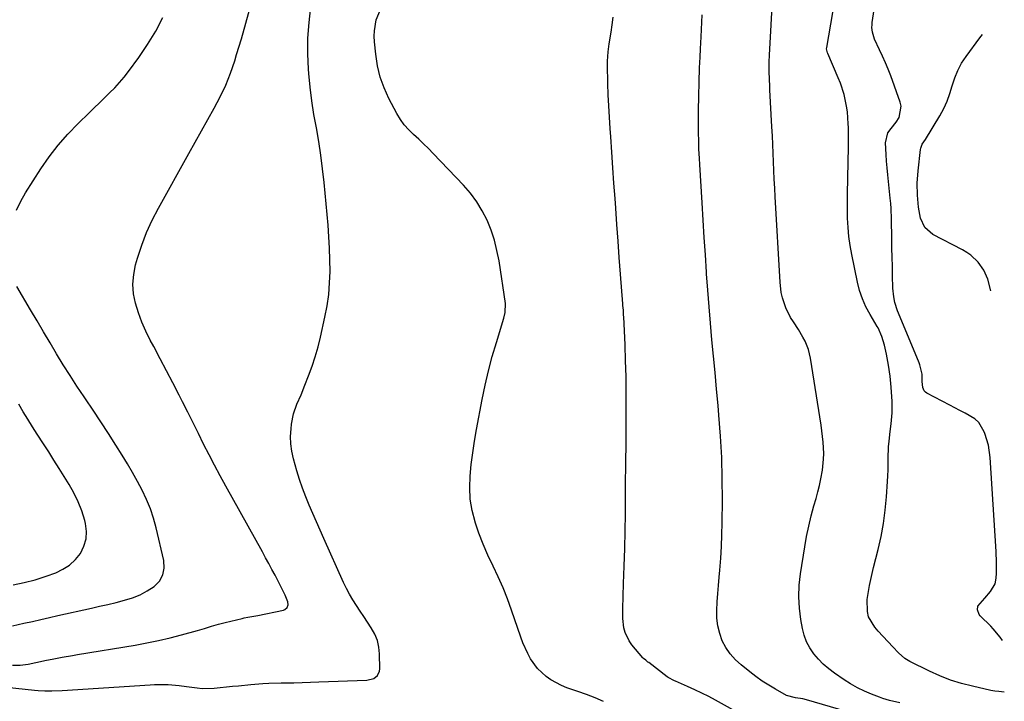
# Model space of a CAD drawing. Units: inches. Extents: x 1820357 to 1825590, y 436875 to 442219.
# Drawn here: x 1825163 to 1825562, y 437767 to 438043 of the extents above; entities that cross this region are included whole.
import ezdxf

# ---------------------------------------------------------------- set-up
doc = ezdxf.new("R2010")
doc.units = ezdxf.units.IN
doc.header["$MEASUREMENT"] = 0
for name, color, linetype in [('1', 7, 'Continuous'), ('7', 7, 'Continuous'), ('8', 7, 'Continuous')]:
    doc.layers.add(name, color=color, linetype=linetype)

msp = doc.modelspace()

# ---------------------------------------------------------------- linework, layer by layer
at = {"layer": '1', "color": 18}
for points in [[(1825157.26, 437772.35, 1936), (1825168.71, 437771.22, 1936), (1825170.1, 437771.1, 1936), (1825172.89, 437770.92, 1936), (1825175.69, 437770.85, 1936), (1825179.88, 437770.98, 1936), (1825215.57, 437773.36, 1936), (1825217.28, 437773.45, 1936), (1825220.69, 437773.52, 1936), (1825222.85, 437773.49, 1936), (1825227.27, 437773.13, 1936), (1825230.2, 437772.67, 1936), (1825234.6, 437772.07, 1936), (1825236.58, 437771.91, 1936), (1825241.51, 437772.01, 1936), (1825248.93, 437772.75, 1936), (1825251.38, 437772.99, 1936), (1825256.28, 437773.44, 1936), (1825261.19, 437773.82, 1936), (1825263.64, 437773.96, 1936), (1825268.56, 437774.12, 1936), (1825270.4, 437774.15, 1936), (1825273.77, 437774.21, 1936), (1825277.15, 437774.29, 1936), (1825280.53, 437774.39, 1936), (1825283.91, 437774.49, 1936), (1825303.27, 437775.16, 1936), (1825306.14, 437775.95, 1936), (1825307.69, 437777.17, 1936), (1825308.5, 437778.83, 1936), (1825308.63, 437779.8, 1936), (1825308.52, 437785.84, 1936), (1825308.22, 437788.61, 1936), (1825307.63, 437791.28, 1936), (1825306.58, 437793.81, 1936), (1825305.07, 437796.5, 1936), (1825303.57, 437798.74, 1936), (1825302.07, 437800.97, 1936), (1825300.59, 437803.21, 1936), (1825299.1, 437805.46, 1936), (1825297.68, 437807.73, 1936), (1825296.33, 437810.05, 1936), (1825295.09, 437812.43, 1936), (1825293.93, 437814.86, 1936), (1825285.94, 437832.68, 1936), (1825284.44, 437836.05, 1936), (1825282.94, 437839.42, 1936), (1825281.45, 437842.8, 1936), (1825279.96, 437846.18, 1936), (1825278.56, 437849.59, 1936), (1825277.24, 437853.04, 1936), (1825276.07, 437856.53, 1936), (1825274.99, 437860.05, 1936), (1825273.58, 437864.99, 1936), (1825272.92, 437867.97, 1936), (1825272.5, 437870.98, 1936), (1825272.43, 437874.01, 1936), (1825272.6, 437877.06, 1936), (1825272.82, 437879.02, 1936), (1825273.61, 437883.11, 1936), (1825275.02, 437887.03, 1936), (1825276.69, 437890.88, 1936), (1825278.26, 437894.77, 1936), (1825279.73, 437898.55, 1936), (1825281.14, 437902.42, 1936), (1825282.44, 437906.32, 1936), (1825283.55, 437910.28, 1936), (1825284.54, 437914.28, 1936), (1825286.34, 437922.31, 1936), (1825287.22, 437926.91, 1936), (1825287.89, 437931.54, 1936), (1825288.26, 437936.19, 1936), (1825288.42, 437940.87, 1936), (1825288.37, 437945.57, 1936), (1825288.22, 437950.26, 1936), (1825287.95, 437954.95, 1936), (1825287.59, 437959.63, 1936), (1825286.01, 437976.87, 1936), (1825285.41, 437982.43, 1936), (1825284.71, 437987.98, 1936), (1825283.84, 437993.5, 1936), (1825282.86, 437999.01, 1936), (1825281.89, 438004.52, 1936), (1825281.05, 438010.05, 1936), (1825280.4, 438015.6, 1936), (1825279.87, 438021.16, 1936), (1825279.75, 438022.79, 1936), (1825279.47, 438029.13, 1936), (1825279.48, 438035.47, 1936), (1825279.91, 438041.79, 1936), (1825280.61, 438048.09, 1936)], [(1825159.7, 437781.28, 1934), (1825162.91, 437781.37, 1934), (1825166.09, 437781.75, 1934), (1825169.26, 437782.32, 1934), (1825173.58, 437783.33, 1934), (1825175.76, 437783.77, 1934), (1825179.85, 437784.53, 1934), (1825184.03, 437785.26, 1934), (1825186.13, 437785.61, 1934), (1825209.39, 437789.44, 1934), (1825214.14, 437790.31, 1934), (1825218.87, 437791.27, 1934), (1825223.57, 437792.38, 1934), (1825228.25, 437793.59, 1934), (1825234.76, 437795.39, 1934), (1825237.56, 437796.19, 1934), (1825240.35, 437797.06, 1934), (1825243.15, 437797.9, 1934), (1825245.97, 437798.63, 1934), (1825252.75, 437800.26, 1934), (1825253.55, 437800.44, 1934), (1825255.16, 437800.77, 1934), (1825259.21, 437801.5, 1934), (1825269.59, 437803.66, 1934), (1825270.15, 437803.88, 1934), (1825271, 437804.63, 1934), (1825271.41, 437805.78, 1934), (1825271.35, 437807, 1934), (1825270.2, 437809.7, 1934), (1825268.65, 437812.97, 1934), (1825267, 437816.19, 1934), (1825266.17, 437817.74, 1934), (1825264.89, 437820.11, 1934), (1825263.61, 437822.47, 1934), (1825262.31, 437824.83, 1934), (1825261.01, 437827.18, 1934), (1825246.17, 437853.84, 1934), (1825243.86, 437858.06, 1934), (1825241.59, 437862.31, 1934), (1825239.37, 437866.58, 1934), (1825237.2, 437870.87, 1934), (1825235.05, 437875.18, 1934), (1825232.9, 437879.48, 1934), (1825230.75, 437883.79, 1934), (1825228.59, 437888.09, 1934), (1825227.26, 437890.73, 1934), (1825224.75, 437895.68, 1934), (1825222.21, 437900.61, 1934), (1825219.63, 437905.52, 1934), (1825217.02, 437910.41, 1934), (1825215.59, 437913.07, 1934), (1825213.79, 437916.67, 1934), (1825212.17, 437920.34, 1934), (1825210.79, 437924.12, 1934), (1825209.58, 437927.95, 1934), (1825208.84, 437931.84, 1934), (1825208.53, 437935.73, 1934), (1825208.87, 437939.61, 1934), (1825209.64, 437943.5, 1934), (1825210.45, 437946.32, 1934), (1825212.14, 437951.54, 1934), (1825214.07, 437956.67, 1934), (1825216.34, 437961.65, 1934), (1825218.85, 437966.53, 1934), (1825231.22, 437988.73, 1934), (1825233.78, 437993.32, 1934), (1825236.35, 437997.9, 1934), (1825238.92, 438002.48, 1934), (1825241.51, 438007.05, 1934), (1825243.94, 438011.69, 1934), (1825246.16, 438016.42, 1934), (1825248.07, 438021.28, 1934), (1825249.77, 438026.23, 1934), (1825250.57, 438028.82, 1934), (1825252.48, 438035.15, 1934), (1825254.32, 438041.49, 1934), (1825256.09, 438047.85, 1934)], [(1825161.42, 437965.77, 1932), (1825163.07, 437969.34, 1932), (1825165.02, 437972.79, 1932), (1825171.22, 437982.4, 1932), (1825174.63, 437987.31, 1932), (1825178.25, 437992.05, 1932), (1825182.18, 437996.54, 1932), (1825186.32, 438000.85, 1932), (1825190.76, 438005.16, 1932), (1825192.84, 438007.19, 1932), (1825194.93, 438009.21, 1932), (1825197.02, 438011.23, 1932), (1825199.11, 438013.25, 1932), (1825201.15, 438015.31, 1932), (1825203.12, 438017.44, 1932), (1825204.98, 438019.67, 1932), (1825206.76, 438021.96, 1932), (1825210.89, 438027.54, 1932), (1825214.48, 438032.79, 1932), (1825217.8, 438038.19, 1932), (1825220.71, 438043.82, 1932)], [(1825159.7, 437797.23, 1932), (1825164.39, 437798.28, 1932), (1825167.83, 437799.05, 1932), (1825171.27, 437799.82, 1932), (1825174.7, 437800.59, 1932), (1825178.14, 437801.37, 1932), (1825191.69, 437804.42, 1932), (1825195.03, 437805.18, 1932), (1825198.37, 437805.96, 1932), (1825201.7, 437806.76, 1932), (1825205.13, 437807.6, 1932), (1825208.32, 437808.59, 1932), (1825211.41, 437809.81, 1932), (1825214.34, 437811.38, 1932), (1825217.16, 437813.18, 1932), (1825219.26, 437815.4, 1932), (1825220.71, 437817.85, 1932), (1825221.22, 437820.67, 1932), (1825221.08, 437823.71, 1932), (1825217.96, 437836.91, 1932), (1825216.88, 437840.85, 1932), (1825215.61, 437844.71, 1932), (1825214.06, 437848.48, 1932), (1825212.33, 437852.17, 1932), (1825210.4, 437855.79, 1932), (1825208.42, 437859.37, 1932), (1825206.34, 437862.89, 1932), (1825204.2, 437866.38, 1932), (1825201.67, 437870.41, 1932), (1825198.63, 437875.17, 1932), (1825195.56, 437879.91, 1932), (1825192.44, 437884.61, 1932), (1825189.29, 437889.3, 1932), (1825188.74, 437890.1, 1932), (1825185.87, 437894.39, 1932), (1825183.06, 437898.72, 1932), (1825180.31, 437903.09, 1932), (1825177.62, 437907.5, 1932), (1825174.97, 437911.93, 1932), (1825172.33, 437916.37, 1932), (1825169.71, 437920.82, 1932), (1825167.09, 437925.27, 1932), (1825161.52, 437934.79, 1932)], [(1825160.01, 437813.82, 1930), (1825164.51, 437814.84, 1930), (1825168.98, 437815.95, 1930), (1825173.37, 437817.36, 1930), (1825177.24, 437818.76, 1930), (1825180.19, 437820.16, 1930), (1825182.89, 437821.88, 1930), (1825185.22, 437824.09, 1930), (1825187.29, 437826.62, 1930), (1825188.71, 437829.49, 1930), (1825189.61, 437832.44, 1930), (1825189.73, 437835.53, 1930), (1825189.33, 437838.7, 1930), (1825188.99, 437839.98, 1930), (1825187.81, 437843.79, 1930), (1825186.4, 437847.51, 1930), (1825184.66, 437851.09, 1930), (1825182.7, 437854.57, 1930), (1825178.63, 437861.07, 1930), (1825176.53, 437864.4, 1930), (1825174.42, 437867.72, 1930), (1825172.29, 437871.02, 1930), (1825169.71, 437874.97, 1930), (1825167.79, 437877.94, 1930), (1825165.9, 437880.94, 1930), (1825164.07, 437883.97, 1930), (1825162.28, 437887.02, 1930)]]:
    msp.add_polyline3d(points, dxfattribs=at)
at = {"layer": '7', "color": 18}
for points in [[(1825519.34, 437766.06, 1944), (1825515.14, 437766.98, 1944), (1825512.4, 437767.82, 1944), (1825511.05, 437768.3, 1944), (1825507.83, 437769.56, 1944), (1825504.93, 437770.8, 1944), (1825502.1, 437772.17, 1944), (1825499.36, 437773.73, 1944), (1825496.7, 437775.41, 1944), (1825492.8, 437778.06, 1944), (1825490.49, 437779.8, 1944), (1825488.29, 437781.66, 1944), (1825486.28, 437783.72, 1944), (1825484.39, 437785.9, 1944), (1825482.79, 437788.28, 1944), (1825481.45, 437790.77, 1944), (1825480.49, 437793.43, 1944), (1825479.8, 437796.2, 1944), (1825479.19, 437799.75, 1944), (1825478.63, 437804.39, 1944), (1825478.37, 437809.03, 1944), (1825478.56, 437813.67, 1944), (1825479.07, 437818.32, 1944), (1825480.8, 437829.26, 1944), (1825481.54, 437833.46, 1944), (1825482.38, 437837.64, 1944), (1825483.38, 437841.79, 1944), (1825484.48, 437845.91, 1944), (1825485.33, 437848.91, 1944), (1825486.03, 437851.53, 1944), (1825486.68, 437854.16, 1944), (1825487.25, 437856.82, 1944), (1825487.91, 437860.32, 1944), (1825488.43, 437864.85, 1944), (1825488.47, 437867.13, 1944), (1825488.22, 437871.69, 1944), (1825487.99, 437873.97, 1944), (1825487.38, 437878.51, 1944), (1825483.12, 437905.71, 1944), (1825482.28, 437909.23, 1944), (1825480.91, 437912.59, 1944), (1825480.05, 437914.2, 1944), (1825478.2, 437917.35, 1944), (1825476.16, 437920.4, 1944), (1825475.02, 437922.23, 1944), (1825473.11, 437926.09, 1944), (1825471.75, 437930.2, 1944), (1825471.27, 437932.3, 1944), (1825470.75, 437936.59, 1944), (1825468.78, 437971.14, 1944), (1825468.59, 437974.67, 1944), (1825468.42, 437978.21, 1944), (1825468.26, 437981.74, 1944), (1825468.12, 437985.28, 1944), (1825467.98, 437988.81, 1944), (1825467.83, 437992.35, 1944), (1825467.66, 437995.88, 1944), (1825467.47, 437999.42, 1944), (1825466.65, 438014.42, 1944), (1825466.56, 438016.4, 1944), (1825466.48, 438018.37, 1944), (1825466.39, 438022.32, 1944), (1825466.35, 438026.28, 1944), (1825466.44, 438028.12, 1944), (1825466.46, 438028.49, 1944), (1825468.31, 438063.17, 1944)], [(1825561.63, 437770.38, 1946), (1825559.46, 437770.57, 1946), (1825557.83, 437770.79, 1946), (1825557.02, 437770.93, 1946), (1825556.22, 437771.09, 1946), (1825548.72, 437772.73, 1946), (1825544.22, 437773.89, 1946), (1825539.8, 437775.26, 1946), (1825535.49, 437776.96, 1946), (1825531.26, 437778.87, 1946), (1825523.32, 437782.82, 1946), (1825521.36, 437784, 1946), (1825518.8, 437786.3, 1946), (1825516.4, 437788.8, 1946), (1825510.5, 437795.15, 1946), (1825509.17, 437796.67, 1946), (1825506.6, 437800.91, 1946), (1825506.15, 437803.12, 1946), (1825506, 437807.96, 1946), (1825506.54, 437811.21, 1946), (1825507.03, 437813.64, 1946), (1825508.11, 437818.48, 1946), (1825508.69, 437820.88, 1946), (1825510.52, 437828.14, 1946), (1825511.7, 437833.44, 1946), (1825512.69, 437838.77, 1946), (1825513.39, 437844.15, 1946), (1825513.89, 437849.55, 1946), (1825514.3, 437855.76, 1946), (1825514.43, 437858.09, 1946), (1825514.54, 437860.41, 1946), (1825514.62, 437865.07, 1946), (1825514.76, 437869.73, 1946), (1825514.94, 437872.05, 1946), (1825515.38, 437876, 1946), (1825515.74, 437879.05, 1946), (1825516.19, 437883.63, 1946), (1825516.17, 437888.21, 1946), (1825515.75, 437893.93, 1946), (1825515.32, 437898.44, 1946), (1825514.7, 437902.94, 1946), (1825513.9, 437907.4, 1946), (1825513.05, 437910.99, 1946), (1825512.06, 437914.54, 1946), (1825510.5, 437917.96, 1946), (1825510.12, 437918.61, 1946), (1825507.24, 437923.45, 1946), (1825505.58, 437926.59, 1946), (1825504.14, 437929.8, 1946), (1825503.02, 437933.15, 1946), (1825502.12, 437936.58, 1946), (1825499.8, 437947.68, 1946), (1825499.14, 437951.34, 1946), (1825498.62, 437955.03, 1946), (1825498.3, 437958.73, 1946), (1825498.13, 437962.45, 1946), (1825498.08, 437966.19, 1946), (1825498.06, 437969.92, 1946), (1825498.09, 437973.65, 1946), (1825498.16, 437977.38, 1946), (1825498.39, 437986.61, 1946), (1825498.45, 437989.77, 1946), (1825498.48, 437992.93, 1946), (1825498.47, 437996.08, 1946), (1825498.44, 437999.24, 1946), (1825498.41, 438000.74, 1946), (1825498.08, 438005.53, 1946), (1825497.73, 438007.9, 1946), (1825496.69, 438012.6, 1946), (1825495.2, 438017.16, 1946), (1825494.31, 438019.4, 1946), (1825490.1, 438029.15, 1946), (1825489.98, 438029.45, 1946), (1825489.63, 438031.03, 1946), (1825489.68, 438031.67, 1946), (1825493.71, 438055.47, 1946)], [(1825399.24, 437766.54, 1938), (1825395.81, 437768.02, 1938), (1825392.33, 437769.37, 1938), (1825388.82, 437770.65, 1938), (1825384.42, 437772.17, 1938), (1825382.18, 437773.07, 1938), (1825377.94, 437775.33, 1938), (1825375.95, 437776.69, 1938), (1825372.44, 437779.95, 1938), (1825369.66, 437783.84, 1938), (1825368.52, 437785.97, 1938), (1825366.54, 437790.38, 1938), (1825365.69, 437792.65, 1938), (1825362, 437803.56, 1938), (1825360.35, 437808.13, 1938), (1825358.57, 437812.64, 1938), (1825356.6, 437817.08, 1938), (1825354.51, 437821.46, 1938), (1825352.4, 437825.88, 1938), (1825350.48, 437830.28, 1938), (1825348.77, 437834.76, 1938), (1825347.2, 437839.31, 1938), (1825347.17, 437839.4, 1938), (1825346.01, 437843.97, 1938), (1825345.23, 437848.58, 1938), (1825345, 437853.25, 1938), (1825345.15, 437857.96, 1938), (1825345.66, 437862.69, 1938), (1825346.25, 437867.41, 1938), (1825346.98, 437872.12, 1938), (1825347.8, 437876.81, 1938), (1825350.1, 437889, 1938), (1825351.3, 437894.82, 1938), (1825352.63, 437900.61, 1938), (1825354.16, 437906.35, 1938), (1825355.82, 437912.06, 1938), (1825358.89, 437921.98, 1938), (1825359.42, 437924.18, 1938), (1825359.54, 437927.92, 1938), (1825356.88, 437945.19, 1938), (1825356.06, 437949.42, 1938), (1825355.01, 437953.58, 1938), (1825353.64, 437957.64, 1938), (1825352.04, 437961.64, 1938), (1825350.09, 437965.46, 1938), (1825347.9, 437969.12, 1938), (1825345.35, 437972.54, 1938), (1825342.55, 437975.8, 1938), (1825330.26, 437988.7, 1938), (1825328.33, 437990.68, 1938), (1825326.35, 437992.61, 1938), (1825324.33, 437994.49, 1938), (1825322.26, 437996.33, 1938), (1825320.29, 437998.24, 1938), (1825318.48, 438000.27, 1938), (1825316.9, 438002.5, 1938), (1825315.49, 438004.85, 1938), (1825312.28, 438010.91, 1938), (1825310.32, 438015.23, 1938), (1825308.71, 438019.65, 1938), (1825307.64, 438024.23, 1938), (1825306.91, 438028.91, 1938), (1825306.44, 438033.9, 1938), (1825306.35, 438036.17, 1938), (1825306.41, 438038.42, 1938), (1825307.14, 438042.88, 1938), (1825308.83, 438046.97, 1938)], [(1825500.9, 437761.58, 1942), (1825481.42, 437767.28, 1942), (1825479.97, 437767.63, 1942), (1825477.02, 437768.04, 1942), (1825473.31, 437769.04, 1942), (1825468.93, 437771.54, 1942), (1825466.22, 437773.17, 1942), (1825463.56, 437774.88, 1942), (1825460.98, 437776.71, 1942), (1825458.46, 437778.62, 1942), (1825454.97, 437781.38, 1942), (1825452.65, 437783.52, 1942), (1825450.57, 437785.84, 1942), (1825448.85, 437788.43, 1942), (1825447.37, 437791.22, 1942), (1825446.31, 437794.19, 1942), (1825445.53, 437797.21, 1942), (1825445.19, 437800.31, 1942), (1825445.14, 437803.47, 1942), (1825445.34, 437807.01, 1942), (1825445.56, 437810.32, 1942), (1825445.82, 437813.62, 1942), (1825446.1, 437816.93, 1942), (1825446.36, 437819.85, 1942), (1825446.73, 437824.61, 1942), (1825447.02, 437829.38, 1942), (1825447.2, 437834.16, 1942), (1825447.31, 437838.93, 1942), (1825447.39, 437848.2, 1942), (1825447.34, 437856.83, 1942), (1825447.12, 437865.45, 1942), (1825446.64, 437874.06, 1942), (1825445.99, 437882.66, 1942), (1825445.65, 437886.51, 1942), (1825445.04, 437893.18, 1942), (1825444.42, 437899.86, 1942), (1825443.8, 437906.53, 1942), (1825443.18, 437913.21, 1942), (1825442.58, 437919.88, 1942), (1825442.01, 437926.56, 1942), (1825441.5, 437933.25, 1942), (1825441.02, 437939.93, 1942), (1825440.97, 437940.6, 1942), (1825440.5, 437947.62, 1942), (1825440.04, 437954.64, 1942), (1825439.6, 437961.67, 1942), (1825439.16, 437968.69, 1942), (1825438.22, 437984.15, 1942), (1825438.08, 437986.7, 1942), (1825437.9, 437990.51, 1942), (1825437.79, 437994.33, 1942), (1825437.75, 437996.56, 1942), (1825437.72, 438001.33, 1942), (1825437.78, 438006.11, 1942), (1825438.18, 438023.34, 1942), (1825438.24, 438025.55, 1942), (1825438.34, 438027.77, 1942), (1825438.5, 438031.08, 1942), (1825438.75, 438035.93, 1942), (1825438.91, 438038.9, 1942), (1825439.07, 438041.87, 1942), (1825439.22, 438044.85, 1942)], [(1825560.93, 437791.27, 1948), (1825559.93, 437792.62, 1948), (1825557.13, 437795.99, 1948), (1825556.12, 437797.05, 1948), (1825551.91, 437801.26, 1948), (1825551.46, 437801.82, 1948), (1825550.73, 437803.79, 1948), (1825550.9, 437805.16, 1948), (1825553.74, 437808.5, 1948), (1825556.1, 437811.21, 1948), (1825557.89, 437814.22, 1948), (1825558.33, 437816.5, 1948), (1825558.41, 437818.54, 1948), (1825558.48, 437822.97, 1948), (1825558.31, 437827.4, 1948), (1825555.85, 437865.51, 1948), (1825555.17, 437870.46, 1948), (1825553.77, 437875.26, 1948), (1825553.52, 437875.93, 1948), (1825551.25, 437879.69, 1948), (1825549.63, 437881.14, 1948), (1825545.71, 437883.42, 1948), (1825543.65, 437884.48, 1948), (1825539.55, 437886.62, 1948), (1825530.3, 437891.49, 1948), (1825529.69, 437891.94, 1948), (1825529.19, 437892.46, 1948), (1825528.63, 437893.83, 1948), (1825528.4, 437896.22, 1948), (1825528.35, 437899.24, 1948), (1825527.46, 437903.08, 1948), (1825527.19, 437903.83, 1948), (1825526.89, 437904.57, 1948), (1825518.37, 437924.92, 1948), (1825517.26, 437928.27, 1948), (1825516.8, 437930.59, 1948), (1825516.49, 437934.11, 1948), (1825516.36, 437939.18, 1948), (1825516.27, 437942.89, 1948), (1825516.19, 437946.61, 1948), (1825516.12, 437950.33, 1948), (1825516.06, 437954.04, 1948), (1825515.93, 437962.06, 1948), (1825515.77, 437966.32, 1948), (1825515.61, 437968.45, 1948), (1825515.41, 437970.57, 1948), (1825514.68, 437977.34, 1948), (1825514.4, 437980.08, 1948), (1825514.14, 437982.82, 1948), (1825513.92, 437985.57, 1948), (1825513.71, 437988.32, 1948), (1825513.44, 437992.94, 1948), (1825514.44, 437997.09, 1948), (1825515.79, 437998.77, 1948), (1825517.85, 438001.34, 1948), (1825518.99, 438003.31, 1948), (1825519.81, 438007.88, 1948), (1825519.47, 438009.45, 1948), (1825515.6, 438020.11, 1948), (1825514.58, 438022.8, 1948), (1825513.5, 438025.48, 1948), (1825512.33, 438028.12, 1948), (1825511.11, 438030.73, 1948), (1825509.06, 438035.06, 1948), (1825508.21, 438037.85, 1948), (1825508, 438039.78, 1948), (1825508.03, 438040.75, 1948), (1825508.13, 438041.71, 1948), (1825508.95, 438047.09, 1948)]]:
    msp.add_polyline3d(points, dxfattribs=at)
at = {"layer": '8', "color": 18}
for points in [[(1825457.7, 437759.88, 1940), (1825444.64, 437767.09, 1940), (1825441.85, 437768.57, 1940), (1825439.04, 437770, 1940), (1825436.18, 437771.35, 1940), (1825433.3, 437772.65, 1940), (1825428.37, 437774.78, 1940), (1825427.93, 437774.98, 1940), (1825425.45, 437776.36, 1940), (1825425.07, 437776.63, 1940), (1825417.56, 437782.34, 1940), (1825417.25, 437782.58, 1940), (1825416.31, 437783.27, 1940), (1825415.44, 437784.03, 1940), (1825415.18, 437784.32, 1940), (1825410.7, 437789.55, 1940), (1825409.57, 437791.11, 1940), (1825407.98, 437794.53, 1940), (1825407.52, 437796.4, 1940), (1825407.08, 437800.27, 1940), (1825407.01, 437802.22, 1940), (1825407.02, 437804.18, 1940), (1825407.39, 437814.4, 1940), (1825407.62, 437821.47, 1940), (1825407.82, 437828.54, 1940), (1825407.96, 437835.62, 1940), (1825408.07, 437842.69, 1940), (1825408.11, 437845.76, 1940), (1825408.2, 437854.37, 1940), (1825408.29, 437862.97, 1940), (1825408.36, 437871.58, 1940), (1825408.42, 437880.19, 1940), (1825408.46, 437885.62, 1940), (1825408.45, 437891.98, 1940), (1825408.37, 437898.35, 1940), (1825408.2, 437904.71, 1940), (1825407.95, 437911.07, 1940), (1825407.42, 437922.45, 1940), (1825407.39, 437923.12, 1940), (1825407.26, 437925.13, 1940), (1825407.1, 437927.13, 1940), (1825407.05, 437927.8, 1940), (1825406.13, 437939.82, 1940), (1825405.62, 437946.51, 1940), (1825405.13, 437953.19, 1940), (1825404.65, 437959.88, 1940), (1825404.17, 437966.56, 1940), (1825403.91, 437970.38, 1940), (1825403.47, 437976.64, 1940), (1825403.03, 437982.9, 1940), (1825402.59, 437989.16, 1940), (1825402.15, 437995.42, 1940), (1825401.91, 437998.87, 1940), (1825401.62, 438003.41, 1940), (1825401.37, 438007.95, 1940), (1825401.17, 438012.5, 1940), (1825401.02, 438017.04, 1940), (1825400.8, 438024.61, 1940), (1825400.8, 438026.13, 1940), (1825401.07, 438029.83, 1940), (1825401.55, 438033.11, 1940), (1825402.28, 438037.85, 1940), (1825402.73, 438040.88, 1940), (1825403.16, 438043.9, 1940)], [(1825556.21, 437932.98, 1950), (1825554.89, 437937.74, 1950), (1825553.38, 437941.44, 1950), (1825551.05, 437944.69, 1950), (1825548.07, 437947.42, 1950), (1825546.42, 437948.56, 1950), (1825544.67, 437949.6, 1950), (1825532.65, 437955.9, 1950), (1825529.42, 437958.62, 1950), (1825527.65, 437962.46, 1950), (1825526.87, 437966.93, 1950), (1825526.42, 437971.8, 1950), (1825526.36, 437976.7, 1950), (1825526.69, 437981.58, 1950), (1825527.64, 437990.29, 1950), (1825527.74, 437990.85, 1950), (1825528.41, 437992.39, 1950), (1825529.66, 437994.33, 1950), (1825535.48, 438003.94, 1950), (1825537.07, 438006.86, 1950), (1825538.48, 438009.85, 1950), (1825539.61, 438012.96, 1950), (1825540.56, 438016.14, 1950), (1825541.55, 438019.3, 1950), (1825542.77, 438022.35, 1950), (1825544.35, 438025.23, 1950), (1825546.16, 438028, 1950), (1825551.77, 438035.55, 1950), (1825552.75, 438036.85, 1950)]]:
    msp.add_polyline3d(points, dxfattribs=at)

doc.saveas('drawing.dxf')
